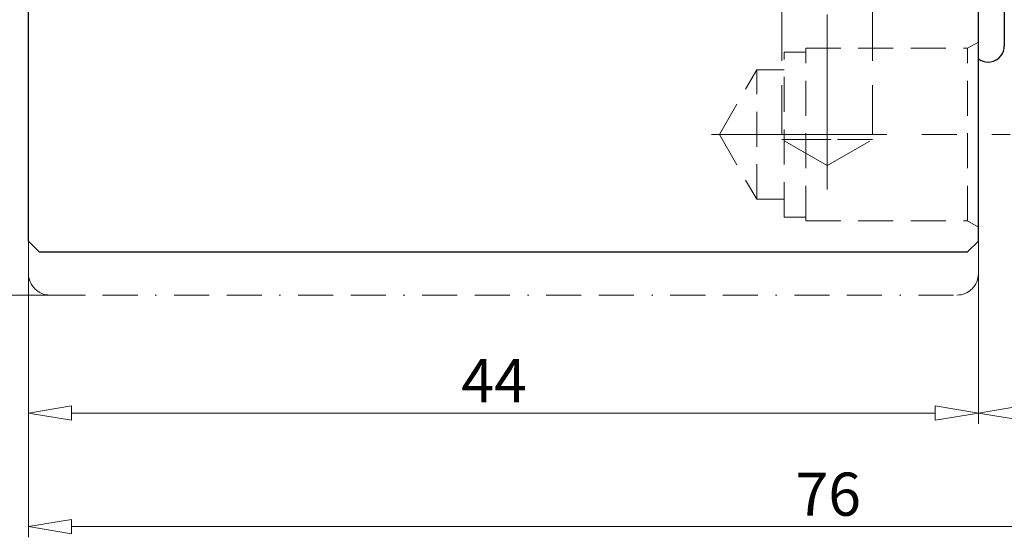
# Model space of a CAD drawing. Units: millimetres. Extents: x 5 to 292, y -203 to -7.
# Drawn here: x 41 to 113, y -108 to -70 of the extents above; entities that cross this region are included whole.
import ezdxf

# ---------------------------------------------------------------- set-up
doc = ezdxf.new("R2010")
doc.units = ezdxf.units.MM
doc.header["$MEASUREMENT"] = 0
for name, pattern in [('AI-Linetype-100', [5.365253, 3.576835, -1.788418]), ('AI-Linetype-102', [5.365253, 3.576835, -1.788418]), ('AI-Linetype-103', [5.365253, 3.576835, -1.788418]), ('AI-Linetype-104', [5.365253, 3.576835, -1.788418]), ('AI-Linetype-12', [20.43906, 12.774413, -2.554882, 2.554882, -2.554882]), ('AI-Linetype-142', [3.832324, 2.554882, -1.277441]), ('AI-Linetype-143', [3.832324, 2.554882, -1.277441]), ('AI-Linetype-144', [3.832324, 2.554882, -1.277441]), ('AI-Linetype-145', [3.832324, 2.554882, -1.277441]), ('AI-Linetype-146', [3.832324, 2.554882, -1.277441]), ('AI-Linetype-147', [3.832324, 2.554882, -1.277441]), ('AI-Linetype-148', [3.832324, 2.554882, -1.277441]), ('AI-Linetype-149', [3.832324, 2.554882, -1.277441]), ('AI-Linetype-150', [3.832324, 2.554882, -1.277441]), ('AI-Linetype-151', [3.832324, 2.554882, -1.277441]), ('AI-Linetype-152', [3.832324, 2.554882, -1.277441]), ('AI-Linetype-153', [3.832324, 2.554882, -1.277441]), ('AI-Linetype-154', [3.832324, 2.554882, -1.277441]), ('AI-Linetype-155', [3.832324, 2.554882, -1.277441]), ('AI-Linetype-313', [8.945616, 2.554882, -1.277441, 2.554882, -1.277441, 0.003528, -1.277441]), ('AI-Linetype-314', [8.945616, 2.554882, -1.277441, 2.554882, -1.277441, 0.003528, -1.277441]), ('AI-Linetype-315', [8.945616, 2.554882, -1.277441, 2.554882, -1.277441, 0.003528, -1.277441]), ('AI-Linetype-316', [8.945616, 2.554882, -1.277441, 2.554882, -1.277441, 0.003528, -1.277441]), ('AI-Linetype-317', [8.945616, 2.554882, -1.277441, 2.554882, -1.277441, 0.003528, -1.277441]), ('AI-Linetype-36', [3.832324, 2.554882, -1.277441]), ('AI-Linetype-37', [3.832324, 2.554882, -1.277441]), ('AI-Linetype-39', [3.832324, 2.554882, -1.277441]), ('AI-Linetype-4', [20.43906, 12.774413, -2.554882, 2.554882, -2.554882]), ('AI-Linetype-97', [5.365253, 3.576835, -1.788418])]:
    doc.linetypes.add(name, pattern=pattern)
doc.layers.add('Ebene 1', color=7, linetype='Continuous')

# ---------------------------------------------------------------- blocks, each defined once
blk = doc.blocks.new('block 99')
at = {"layer": 'Ebene 1', "color": 7, "lineweight": 25, "true_color": 0xffffff}
blk.add_lwpolyline([(42.881, -87.183), (110.55, -87.183)], dxfattribs=at)
blk = doc.blocks.new('block 100')
at = {"layer": 'Ebene 1', "color": 7, "lineweight": 25, "true_color": 0xffffff}
blk.add_lwpolyline([(111.337, -86.396), (111.337, -46.504)], dxfattribs=at)
blk = doc.blocks.new('block 102')
at = {"layer": 'Ebene 1', "color": 7, "lineweight": 25, "true_color": 0xffffff}
blk.add_lwpolyline([(110.55, -87.183), (111.337, -86.396)], dxfattribs=at)
blk = doc.blocks.new('block 105')
at = {"layer": 'Ebene 1', "color": 7, "lineweight": 25, "true_color": 0xffffff}
blk.add_lwpolyline([(42.094, -86.396), (42.094, -31.317)], dxfattribs=at)
blk = doc.blocks.new('block 146')
at = {"layer": 'Ebene 1', "color": 7, "lineweight": 25, "true_color": 0xffffff}
blk.add_lwpolyline([(42.094, -86.396), (42.881, -87.183)], dxfattribs=at)
blk = doc.blocks.new('block 168')
at = {"layer": 'Ebene 1', "color": 7, "lineweight": 25, "true_color": 0xffffff}
blk.add_open_spline([(111.337, -73.099), (111.859, -73.49), (112.599, -73.383), (112.989, -72.861), (113.142, -72.657), (113.224, -72.409), (113.224, -72.154)], degree=3, knots=[0, 0, 0, 0, 1, 1, 1, 2, 2, 2, 2], dxfattribs=at)
blk = doc.blocks.new('block 169')
at = {"layer": 'Ebene 1', "color": 7, "lineweight": 25, "true_color": 0xffffff}
blk.add_lwpolyline([(113.224, -45.559), (113.224, -72.154)], dxfattribs=at)
blk = doc.blocks.new('block 219')
at = {"layer": 'Ebene 1', "color": 8, "lineweight": 9, "true_color": 0x7f8080}
blk.add_lwpolyline([(42.094, -86.868), (42.094, -107.999)], dxfattribs=at)
blk = doc.blocks.new('block 221')
at = {"layer": 'Ebene 1', "color": 8, "lineweight": 9, "true_color": 0x7f8080}
blk.add_lwpolyline([(45.241, -107.212), (158.548, -107.212)], dxfattribs=at)
blk = doc.blocks.new('block 222')
at = {"layer": 'Ebene 1', "color": 8, "lineweight": 9, "true_color": 0x7f8080}
blk.add_lwpolyline([(45.241, -107.736), (42.094, -107.212)], dxfattribs=at)
blk = doc.blocks.new('block 223')
at = {"layer": 'Ebene 1', "color": 8, "lineweight": 9, "true_color": 0x7f8080}
blk.add_lwpolyline([(42.094, -107.212), (45.241, -106.687)], dxfattribs=at)
blk = doc.blocks.new('block 224')
at = {"layer": 'Ebene 1', "color": 8, "lineweight": 9, "true_color": 0x7f8080}
blk.add_lwpolyline([(45.241, -107.736), (45.241, -106.687)], dxfattribs=at)
blk = doc.blocks.new('block 228')
at = {"layer": 'Ebene 1', "color": 22, "true_color": 0xe42420, "insert": (98.01, -106.425), "char_height": 3.14741, "attachment_point": 7}
blk.add_mtext('\\fMyriad Pro|b0|i0|c0|p34;\\W1;76', dxfattribs=at)
blk = doc.blocks.new('block 229')
at = {"layer": 'Ebene 1', "color": 8, "lineweight": 9, "true_color": 0x7f8080}
blk.add_lwpolyline([(111.337, -86.868), (111.337, -99.725)], dxfattribs=at)
blk = doc.blocks.new('block 232')
at = {"layer": 'Ebene 1', "color": 8, "lineweight": 9, "true_color": 0x7f8080}
blk.add_lwpolyline([(114.484, -99.463), (111.337, -98.938)], dxfattribs=at)
blk = doc.blocks.new('block 233')
at = {"layer": 'Ebene 1', "color": 8, "lineweight": 9, "true_color": 0x7f8080}
blk.add_lwpolyline([(111.337, -98.938), (114.484, -98.414)], dxfattribs=at)
blk = doc.blocks.new('block 249')
at = {"layer": 'Ebene 1', "color": 8, "lineweight": 9, "true_color": 0x7f8080}
blk.add_lwpolyline([(42.094, -86.868), (42.094, -99.725)], dxfattribs=at)
blk = doc.blocks.new('block 250')
at = {"layer": 'Ebene 1', "color": 8, "lineweight": 9, "true_color": 0x7f8080}
blk.add_lwpolyline([(111.337, -86.868), (111.337, -99.725)], dxfattribs=at)
blk = doc.blocks.new('block 251')
at = {"layer": 'Ebene 1', "color": 8, "lineweight": 9, "true_color": 0x7f8080}
blk.add_lwpolyline([(45.241, -98.938), (108.19, -98.938)], dxfattribs=at)
blk = doc.blocks.new('block 252')
at = {"layer": 'Ebene 1', "color": 8, "lineweight": 9, "true_color": 0x7f8080}
blk.add_lwpolyline([(45.241, -99.463), (42.094, -98.938)], dxfattribs=at)
blk = doc.blocks.new('block 253')
at = {"layer": 'Ebene 1', "color": 8, "lineweight": 9, "true_color": 0x7f8080}
blk.add_lwpolyline([(42.094, -98.938), (45.241, -98.414)], dxfattribs=at)
blk = doc.blocks.new('block 254')
at = {"layer": 'Ebene 1', "color": 8, "lineweight": 9, "true_color": 0x7f8080}
blk.add_lwpolyline([(45.241, -99.463), (45.241, -98.414)], dxfattribs=at)
blk = doc.blocks.new('block 255')
at = {"layer": 'Ebene 1', "color": 8, "lineweight": 9, "true_color": 0x7f8080}
blk.add_lwpolyline([(108.19, -98.414), (111.337, -98.938)], dxfattribs=at)
blk = doc.blocks.new('block 256')
at = {"layer": 'Ebene 1', "color": 8, "lineweight": 9, "true_color": 0x7f8080}
blk.add_lwpolyline([(111.337, -98.938), (108.19, -99.463)], dxfattribs=at)
blk = doc.blocks.new('block 257')
at = {"layer": 'Ebene 1', "color": 8, "lineweight": 9, "true_color": 0x7f8080}
blk.add_lwpolyline([(108.19, -98.414), (108.19, -99.463)], dxfattribs=at)
blk = doc.blocks.new('block 258')
at = {"layer": 'Ebene 1', "color": 22, "true_color": 0xe42420, "insert": (73.643, -98.151), "char_height": 3.14741, "attachment_point": 7}
blk.add_mtext('\\fMyriad Pro|b0|i0|c0|p34;\\W1;44', dxfattribs=at)
blk = doc.blocks.new('block 260')
at = {"layer": 'Ebene 1', "color": 8, "lineweight": 9, "true_color": 0x7f8080}
blk.add_lwpolyline([(45.814, -90.331), (23.862, -90.331)], dxfattribs=at)
blk = doc.blocks.new('block 307')
at = {"layer": 'Ebene 1', "lineweight": 0}
blk.add_lwpolyline([(42.094, -86.396), (42.094, -86.396)], dxfattribs=at)
blk = doc.blocks.new('block 310')
at = {"layer": 'Ebene 1', "lineweight": 0}
blk.add_lwpolyline([(111.337, -86.396), (111.337, -86.396)], dxfattribs=at)
blk = doc.blocks.new('block 316')
at = {"layer": 'Ebene 1', "lineweight": 0}
blk.add_lwpolyline([(42.094, -86.396), (42.094, -86.396)], dxfattribs=at)
blk = doc.blocks.new('block 317')
at = {"layer": 'Ebene 1', "lineweight": 0}
blk.add_lwpolyline([(111.337, -86.396), (111.337, -86.396)], dxfattribs=at)
blk = doc.blocks.new('block 318')
at = {"layer": 'Ebene 1', "lineweight": 0}
blk.add_lwpolyline([(111.337, -98.938), (111.337, -98.938)], dxfattribs=at)
blk = doc.blocks.new('block 320')
at = {"layer": 'Ebene 1', "lineweight": 0}
blk.add_lwpolyline([(46.286, -90.331), (46.286, -90.331)], dxfattribs=at)
blk = doc.blocks.new('block 334')
at = {"layer": 'Ebene 1', "color": 9, "linetype": 'AI-Linetype-4', "lineweight": 9, "true_color": 0xc0bfbf}
blk.add_lwpolyline([(100.321, -28.974), (100.321, -83.516)], dxfattribs=at)
blk = doc.blocks.new('block 342')
at = {"layer": 'Ebene 1', "color": 9, "linetype": 'AI-Linetype-12', "lineweight": 9, "true_color": 0xc0bfbf}
blk.add_lwpolyline([(91.882, -78.618), (113.659, -78.618)], dxfattribs=at)
blk = doc.blocks.new('block 366')
at = {"layer": 'Ebene 1', "color": 215, "linetype": 'AI-Linetype-36', "lineweight": 9, "true_color": 0xa5519a}
blk.add_lwpolyline([(103.626, -78.978), (97.016, -78.978)], dxfattribs=at)
blk = doc.blocks.new('block 367')
at = {"layer": 'Ebene 1', "color": 215, "linetype": 'AI-Linetype-37', "lineweight": 9, "true_color": 0xa5519a}
blk.add_lwpolyline([(100.321, -80.886), (103.626, -78.978)], dxfattribs=at)
blk = doc.blocks.new('block 369')
at = {"layer": 'Ebene 1', "color": 215, "linetype": 'AI-Linetype-39', "lineweight": 9, "true_color": 0xa5519a}
blk.add_lwpolyline([(100.321, -80.886), (97.016, -78.978)], dxfattribs=at)
blk = doc.blocks.new('block 427')
at = {"layer": 'Ebene 1', "color": 215, "linetype": 'AI-Linetype-97', "lineweight": 9, "true_color": 0xa5519a}
blk.add_lwpolyline([(103.626, -32.103), (103.626, -78.98)], dxfattribs=at)
blk = doc.blocks.new('block 430')
at = {"layer": 'Ebene 1', "color": 215, "linetype": 'AI-Linetype-100', "lineweight": 9, "true_color": 0xa5519a}
blk.add_lwpolyline([(97.016, -32.103), (97.016, -78.98)], dxfattribs=at)
blk = doc.blocks.new('block 432')
at = {"layer": 'Ebene 1', "color": 215, "linetype": 'AI-Linetype-102', "lineweight": 9, "true_color": 0xa5519a}
blk.add_lwpolyline([(97.015, -78.98), (103.626, -78.98)], dxfattribs=at)
blk = doc.blocks.new('block 433')
at = {"layer": 'Ebene 1', "color": 215, "linetype": 'AI-Linetype-103', "lineweight": 9, "true_color": 0xa5519a}
blk.add_lwpolyline([(100.321, -80.888), (103.626, -78.98)], dxfattribs=at)
blk = doc.blocks.new('block 434')
at = {"layer": 'Ebene 1', "color": 215, "linetype": 'AI-Linetype-104', "lineweight": 9, "true_color": 0xa5519a}
blk.add_lwpolyline([(100.321, -80.888), (97.015, -78.98)], dxfattribs=at)
blk = doc.blocks.new('block 472')
at = {"layer": 'Ebene 1', "color": 215, "linetype": 'AI-Linetype-142', "lineweight": 9, "true_color": 0xa5519a}
blk.add_lwpolyline([(98.747, -84.913), (110.55, -84.913)], dxfattribs=at)
blk = doc.blocks.new('block 473')
at = {"layer": 'Ebene 1', "color": 215, "linetype": 'AI-Linetype-143', "lineweight": 9, "true_color": 0xa5519a}
blk.add_lwpolyline([(92.453, -78.618), (95.178, -83.339)], dxfattribs=at)
blk = doc.blocks.new('block 474')
at = {"layer": 'Ebene 1', "color": 215, "linetype": 'AI-Linetype-144', "lineweight": 9, "true_color": 0xa5519a}
blk.add_lwpolyline([(97.174, -84.638), (97.174, -72.599)], dxfattribs=at)
blk = doc.blocks.new('block 475')
at = {"layer": 'Ebene 1', "color": 215, "linetype": 'AI-Linetype-145', "lineweight": 9, "true_color": 0xa5519a}
blk.add_lwpolyline([(97.174, -84.638), (98.747, -84.638)], dxfattribs=at)
blk = doc.blocks.new('block 476')
at = {"layer": 'Ebene 1', "color": 215, "linetype": 'AI-Linetype-146', "lineweight": 9, "true_color": 0xa5519a}
blk.add_lwpolyline([(95.178, -83.339), (95.178, -73.897)], dxfattribs=at)
blk = doc.blocks.new('block 477')
at = {"layer": 'Ebene 1', "color": 215, "linetype": 'AI-Linetype-147', "lineweight": 9, "true_color": 0xa5519a}
blk.add_lwpolyline([(98.747, -84.913), (98.747, -72.323)], dxfattribs=at)
blk = doc.blocks.new('block 478')
at = {"layer": 'Ebene 1', "color": 215, "linetype": 'AI-Linetype-148', "lineweight": 9, "true_color": 0xa5519a}
blk.add_lwpolyline([(95.178, -83.339), (97.174, -83.339)], dxfattribs=at)
blk = doc.blocks.new('block 479')
at = {"layer": 'Ebene 1', "color": 215, "linetype": 'AI-Linetype-149', "lineweight": 9, "true_color": 0xa5519a}
blk.add_lwpolyline([(110.55, -84.913), (111.337, -85.367)], dxfattribs=at)
blk = doc.blocks.new('block 480')
at = {"layer": 'Ebene 1', "color": 215, "linetype": 'AI-Linetype-150', "lineweight": 9, "true_color": 0xa5519a}
blk.add_lwpolyline([(110.55, -84.913), (110.55, -72.323)], dxfattribs=at)
blk = doc.blocks.new('block 481')
at = {"layer": 'Ebene 1', "color": 215, "linetype": 'AI-Linetype-151', "lineweight": 9, "true_color": 0xa5519a}
blk.add_lwpolyline([(98.747, -72.323), (110.55, -72.323)], dxfattribs=at)
blk = doc.blocks.new('block 482')
at = {"layer": 'Ebene 1', "color": 215, "linetype": 'AI-Linetype-152', "lineweight": 9, "true_color": 0xa5519a}
blk.add_lwpolyline([(110.55, -72.323), (111.337, -71.869)], dxfattribs=at)
blk = doc.blocks.new('block 483')
at = {"layer": 'Ebene 1', "color": 215, "linetype": 'AI-Linetype-153', "lineweight": 9, "true_color": 0xa5519a}
blk.add_lwpolyline([(97.174, -72.599), (98.747, -72.599)], dxfattribs=at)
blk = doc.blocks.new('block 484')
at = {"layer": 'Ebene 1', "color": 215, "linetype": 'AI-Linetype-154', "lineweight": 9, "true_color": 0xa5519a}
blk.add_lwpolyline([(95.178, -73.897), (97.174, -73.897)], dxfattribs=at)
blk = doc.blocks.new('block 485')
at = {"layer": 'Ebene 1', "color": 215, "linetype": 'AI-Linetype-155', "lineweight": 9, "true_color": 0xa5519a}
blk.add_lwpolyline([(92.453, -78.618), (95.178, -73.897)], dxfattribs=at)
blk = doc.blocks.new('block 643')
at = {"layer": 'Ebene 1', "color": 85, "linetype": 'AI-Linetype-313', "lineweight": 5, "true_color": 0x66b32e}
blk.add_lwpolyline([(43.668, -90.331), (109.763, -90.331)], dxfattribs=at)
blk = doc.blocks.new('block 644')
at = {"layer": 'Ebene 1', "color": 85, "linetype": 'AI-Linetype-314', "lineweight": 5, "true_color": 0x66b32e}
blk.add_open_spline([(109.763, -90.331), (110.633, -90.331), (111.337, -89.626), (111.337, -88.757)], degree=3, dxfattribs=at)
blk = doc.blocks.new('block 645')
at = {"layer": 'Ebene 1', "color": 85, "linetype": 'AI-Linetype-315', "lineweight": 5, "true_color": 0x66b32e}
blk.add_lwpolyline([(111.337, -86.396), (111.337, -88.757)], dxfattribs=at)
blk = doc.blocks.new('block 646')
at = {"layer": 'Ebene 1', "color": 85, "linetype": 'AI-Linetype-316', "lineweight": 5, "true_color": 0x66b32e}
blk.add_open_spline([(42.094, -88.757), (42.094, -89.626), (42.799, -90.331), (43.668, -90.331)], degree=3, dxfattribs=at)
blk = doc.blocks.new('block 647')
at = {"layer": 'Ebene 1', "color": 85, "linetype": 'AI-Linetype-317', "lineweight": 5, "true_color": 0x66b32e}
blk.add_lwpolyline([(42.094, -86.396), (42.094, -88.757)], dxfattribs=at)

msp = doc.modelspace()

# ---------------------------------------------------------------- block references
at = {"layer": 'Ebene 1'}
for name in ['block 334', 'block 105', 'block 430', 'block 427', 'block 169', 'block 100', 'block 477', 'block 481', 'block 482', 'block 480', 'block 168', 'block 474', 'block 483', 'block 485', 'block 476', 'block 484', 'block 342', 'block 473', 'block 432', 'block 434', 'block 366', 'block 369', 'block 367', 'block 433', 'block 478', 'block 475', 'block 472', 'block 479', 'block 146', 'block 307', 'block 316', 'block 647', 'block 102', 'block 310', 'block 317', 'block 645', 'block 219', 'block 249', 'block 99', 'block 229', 'block 250', 'block 646', 'block 644', 'block 260', 'block 643', 'block 320', 'block 258', 'block 253', 'block 252', 'block 254', 'block 251', 'block 255', 'block 257', 'block 256', 'block 233', 'block 232', 'block 318', 'block 228', 'block 223', 'block 224', 'block 222', 'block 221']:
    msp.add_blockref(name, (0, 0), dxfattribs=at)

doc.saveas('drawing.dxf')
